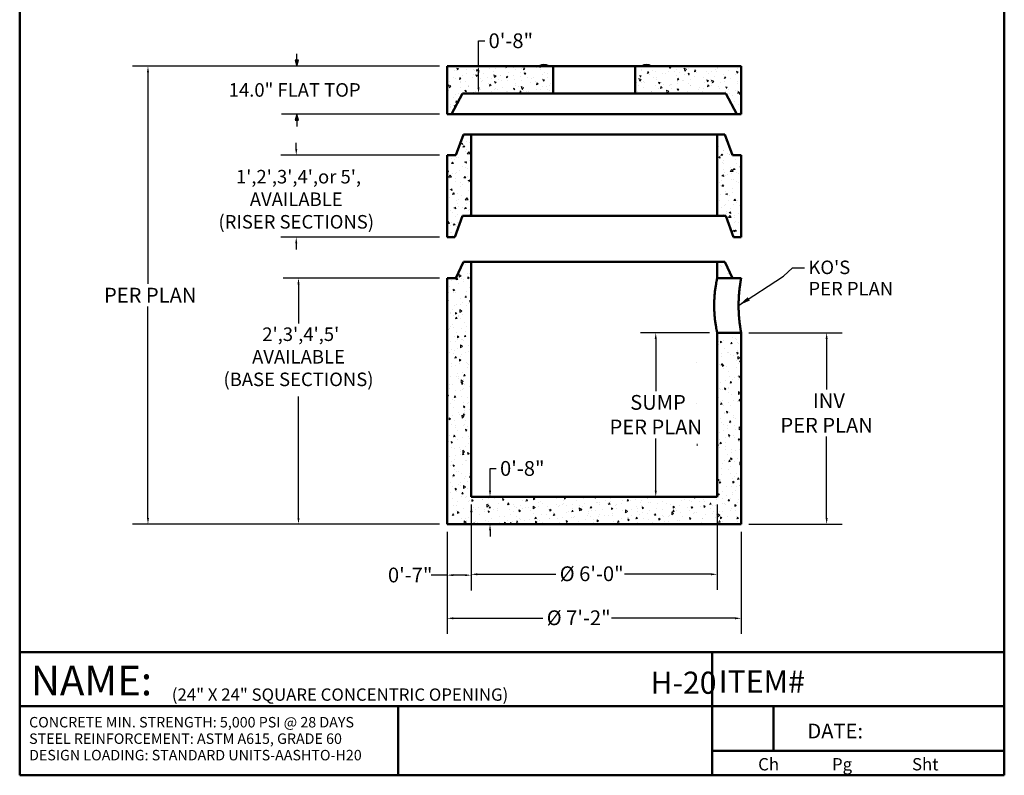
# Model space of a CAD drawing. Units: inches. Extents: x 9 to 297, y 9 to 387.
# Drawn here: x 9 to 297, y 9 to 230 of the extents above; entities that cross this region are included whole.
import ezdxf
from ezdxf.enums import TextEntityAlignment as Align

# ---------------------------------------------------------------- set-up
doc = ezdxf.new("R2010")
doc.units = ezdxf.units.IN
doc.header["$LTSCALE"] = 1944
doc.header["$MEASUREMENT"] = 0
for name, color, linetype, lineweight in [('Dimensions(ACME )', 7, 'Continuous', 25), ('Sketch Geometry(ACME )', 7, 'Continuous', 50), ('Symbols(ACME )', 7, 'Continuous', 25), ('Title (ANSI)', 7, 'Continuous', 50), ('Visible Edges(ACME )', 7, 'Continuous', 50)]:
    doc.layers.add(name, color=color, linetype=linetype, lineweight=lineweight)
doc.layers.add('Hatch', color=7, linetype='Continuous', lineweight=9, true_color=0x1e1e47)
doc.styles.add('DEFAULT-ACME', font='arial.ttf')
doc.styles.add('Note Text (ANSI)', font='tahoma.ttf')
doc.styles.get("Standard").update_dxf_attribs({"font": 'ROMANS.shx'})
doc.dimstyles.new('DEFAULT-ACME', dxfattribs={"dimscale": 36, "dimtxt": 0.12, "dimasz": 0.05, "dimexe": 0.125, "dimexo": 0.0625, "dimgap": 0.031496, "dimtad": 0, "dimtih": 1, "dimtoh": 1, "dimdec": 1, "dimrnd": 1e-08, "dimzin": 0, "dimdsep": 46, "dimtxsty": 'DEFAULT-ACME', "dimblk": 'Filled-1', "dimcen": 0.09, "dimdle": 0.393701, "dimclrd": 256, "dimclre": 256, "dimclrt": 7, "dimadec": 0, "dimazin": 0, "dimtfac": 1, "dimtofl": 0, "dimtmove": 0, "dimatfit": 3, "dimfxl": 1, "dimtolj": 1, "dimtzin": 0, "dimlwd": 25, "dimlwe": 25, "dimarcsym": 0})
doc.dimstyles.new('DEFAULT-ACME -09', dxfattribs={"dimscale": 36, "dimtxt": 0.12, "dimasz": 0.05, "dimexe": 0.125, "dimexo": 0.0625, "dimgap": 0.031496, "dimtad": 0, "dimtih": 1, "dimtoh": 1, "dimdec": 3, "dimrnd": 1e-08, "dimzin": 1, "dimdsep": 46, "dimlunit": 4, "dimtxsty": 'DEFAULT-ACME', "dimcen": 0.09, "dimdle": 0.393701, "dimclrd": 256, "dimclre": 256, "dimclrt": 7, "dimadec": 0, "dimazin": 0, "dimtfac": 0.833333, "dimtofl": 0, "dimtmove": 0, "dimatfit": 3, "dimfxl": 1, "dimfrac": 2, "dimtolj": 1, "dimtzin": 0, "dimlwd": 25, "dimlwe": 25, "dimarcsym": 0})
doc.dimstyles.new('DEFAULT-ACME -09$7', dxfattribs={"dimscale": 36, "dimtxt": 0.12, "dimasz": 0.098425, "dimexe": 0.125, "dimexo": 0.0625, "dimgap": 0.031496, "dimtad": 0, "dimtih": 1, "dimtoh": 1, "dimdec": 3, "dimrnd": 1e-08, "dimzin": 1, "dimdsep": 46, "dimlunit": 4, "dimtxsty": 'DEFAULT-ACME', "dimcen": 0.09, "dimdle": 0.393701, "dimclrd": 256, "dimclre": 256, "dimclrt": 7, "dimadec": 0, "dimazin": 0, "dimtfac": 0.833333, "dimtofl": 0, "dimtmove": 0, "dimatfit": 3, "dimfxl": 1, "dimfrac": 2, "dimtolj": 1, "dimtzin": 0, "dimlwd": 25, "dimlwe": 25, "dimarcsym": 0})

# ---------------------------------------------------------------- blocks, each defined once
blk = doc.blocks.new('Borders Back-Sheet2')
at = {"layer": 'Sketch Geometry(ACME )'}
for p, q in [((0.25, 10.75), (0.25, 0.25)), ((8.25, 0.25), (8.25, 10.75)), ((5.875, 1.25), (5.875, 0.8125)), ((3.325, 0.8125), (3.325, 0.25)), ((5.875, 0.8125), (5.875, 0.25)), ((6.375, 0.45), (6.375, 0.8125)), ((8.25, 0.45), (5.875, 0.45)), ((0.25, 0.25), (8.25, 0.25))]:
    blk.add_line(p, q, dxfattribs=at)
at = {"layer": 'Title (ANSI)'}
for p, q in [((8.25, 1.25), (0.25, 1.25)), ((0.25, 0.8125), (8.25, 0.8125))]:
    blk.add_line(p, q, dxfattribs=at)
at = {"layer": 'Symbols(ACME )', "color": 7, "attachment_point": 1, "style": 'DEFAULT-ACME'}
for s, insert, char_height in [('\\fArial Narrow|b1|i0;\\H0.1800;H-20', (5.375, 1.0925), 0.18), ('\\fArial|b0|i0;\\H0.1000;(24" X 24" SQUARE CONCENTRIC OPENING)', (1.4859, 0.9561), 0.1), ('\\fArial|b0|i0;DATE:', (6.65, 0.67), 0.12), ('\\fArial|b0|i0;\\H0.1000;Ch', (6.25, 0.39), 0.1), ('\\fArial|b0|i0;\\H0.1000;Pg', (6.85, 0.39), 0.1), ('\\fArial|b0|i0;\\H0.1000;Sht', (7.5, 0.39), 0.1)]:
    blk.add_mtext(s, dxfattribs=dict(at, insert=insert, char_height=char_height))
at = {"layer": 'Symbols(ACME )', "color": 7, "insert": (0.3265, 0.7242), "char_height": 0.085, "attachment_point": 1, "line_spacing_factor": 0.944221, "style": 'DEFAULT-ACME'}
blk.add_mtext('\\fArial|b0|i0;\\H0.0850;CONCRETE MIN. STRENGTH: 5,000 PSI @ 28 DAYS\\P\\fArial|b0|i0;\\H0.0850;STEEL REINFORCEMENT: ASTM A615, GRADE 60\\P\\fArial|b0|i0;\\H0.0850;DESIGN LOADING: STANDARD UNITS-AASHTO-H20', dxfattribs=at)
at = {"layer": 'Symbols(ACME )', "color": 7, "lineweight": 30, "flags": 63}
for tag, height, p in [('Co.', 0.16, (6.005, 0.7)), ('Date', 0.12, (7.17, 0.67)), ('Ch#', 0.1, (6.48, 0.39)), ('Pg#', 0.1, (7.06, 0.39)), ('Sheet', 0.1, (7.73, 0.39))]:
    blk.add_attdef(tag, text='', height=height, dxfattribs=at).set_placement(p, align=Align.TOP_LEFT)
at = {"layer": 'Title (ANSI)', "color": 7, "insert": (0.34, 1.14), "char_height": 0.24, "attachment_point": 1, "style": 'Note Text (ANSI)'}
blk.add_mtext('\\fArial Narrow|b1|i0;\\H0.2400;NAME:', dxfattribs=at)
at = {"layer": 'Title (ANSI)', "color": 7, "insert": (5.93, 1.1025), "char_height": 0.18, "width": 0.740579, "attachment_point": 1, "style": 'Note Text (ANSI)'}
blk.add_mtext('\\fArial|b1|i0;\\H0.1800;ITEM#', dxfattribs=at)
at = {"layer": 'Title (ANSI)', "color": 7, "lineweight": 30, "flags": 63}
for tag, height, p in [('<Name>^M', 0.18, (1.5, 1.1925)), ('ITEM:', 0.16, (6.72, 1.1025))]:
    blk.add_attdef(tag, text='', height=height, dxfattribs=at).set_placement(p, align=Align.TOP_LEFT)
blk = doc.blocks.new('*D10')
at = {"layer": 'Defpoints', "color": 0, "linetype": 'Continuous', "transparency": 16777216}
for p in [(134.03, 82.5), (220.03, 82.5), (220.03, 54.94)]:
    blk.add_point(p, dxfattribs=at)
at = {"layer": 'Dimensions(ACME )', "color": 156, "linetype": 'Continuous', "lineweight": 25, "true_color": 0x004080, "transparency": 16777216}
for p, q in [((134.03, 80.25), (134.03, 50.44)), ((220.03, 80.25), (220.03, 50.44)), ((135.83, 54.94), (162.02, 54.94)), ((218.23, 54.94), (182.15, 54.94))]:
    blk.add_line(p, q, dxfattribs=at)
at = {"layer": 'Dimensions(ACME )', "color": 156, "linetype": 'Continuous', "true_color": 0x004080, "transparency": 16777216}
for points in [[(135.83, 55.24), (135.83, 54.64), (134.03, 54.94)], [(218.23, 55.24), (218.23, 54.64), (220.03, 54.94)]]:
    blk.add_solid(points, dxfattribs=at)
at = {"layer": 'Dimensions(ACME )', "color": 7, "linetype": 'Continuous', "lineweight": 25, "transparency": 16777216, "insert": (163.15, 57.26), "char_height": 4.32, "attachment_point": 1, "style": 'DEFAULT-ACME'}
blk.add_mtext('\\A1;\\fArial|b0|i0;\\H4.3200;Ø 7\'-2"', dxfattribs=at)
blk = doc.blocks.new('*D11')
at = {"layer": 'Defpoints', "color": 0, "linetype": 'Continuous', "transparency": 16777216}
for p in [(141.03, 90.5), (213.03, 90.5), (141.03, 67.82)]:
    blk.add_point(p, dxfattribs=at)
at = {"layer": 'Dimensions(ACME )', "color": 156, "linetype": 'Continuous', "lineweight": 25, "true_color": 0x004080, "transparency": 16777216}
for p, q in [((141.03, 88.25), (141.03, 63.32)), ((213.03, 88.25), (213.03, 63.32)), ((142.83, 67.82), (165.81, 67.82)), ((211.23, 67.82), (185.94, 67.82))]:
    blk.add_line(p, q, dxfattribs=at)
at = {"layer": 'Dimensions(ACME )', "color": 156, "linetype": 'Continuous', "true_color": 0x004080, "transparency": 16777216}
for points in [[(142.83, 68.12), (142.83, 67.52), (141.03, 67.82)], [(211.23, 68.12), (211.23, 67.52), (213.03, 67.82)]]:
    blk.add_solid(points, dxfattribs=at)
at = {"layer": 'Dimensions(ACME )', "color": 7, "linetype": 'Continuous', "lineweight": 25, "transparency": 16777216, "insert": (166.95, 70.14), "char_height": 4.32, "attachment_point": 1, "style": 'DEFAULT-ACME'}
blk.add_mtext('\\A1;\\fArial|b0|i0;\\H4.3200;Ø 6\'-0"', dxfattribs=at)
blk = doc.blocks.new('*D12')
at = {"layer": 'Defpoints', "color": 0, "linetype": 'Continuous', "transparency": 16777216}
for p in [(141.03, 90.5), (134.03, 82.5), (134.03, 67.57)]:
    blk.add_point(p, dxfattribs=at)
at = {"layer": 'Dimensions(ACME )', "color": 156, "linetype": 'Continuous', "lineweight": 25, "true_color": 0x004080, "transparency": 16777216}
for p, q in [((141.03, 88.25), (141.03, 63.07)), ((134.03, 80.25), (134.03, 63.07)), ((134.03, 67.57), (129.33, 67.57)), ((139.23, 67.57), (135.83, 67.57))]:
    blk.add_line(p, q, dxfattribs=at)
at = {"layer": 'Dimensions(ACME )', "color": 156, "linetype": 'Continuous', "true_color": 0x004080, "transparency": 16777216}
for points in [[(135.83, 67.87), (135.83, 67.27), (134.03, 67.57)], [(139.23, 67.87), (139.23, 67.27), (141.03, 67.57)]]:
    blk.add_solid(points, dxfattribs=at)
at = {"layer": 'Dimensions(ACME )', "color": 7, "linetype": 'Continuous', "lineweight": 25, "transparency": 16777216, "insert": (116.71, 69.78), "char_height": 4.32, "attachment_point": 1, "style": 'DEFAULT-ACME'}
blk.add_mtext('\\A1;0\'-7"', dxfattribs=at)
blk = doc.blocks.new('*D13')
at = {"layer": 'Defpoints', "color": 0, "linetype": 'Continuous', "transparency": 16777216}
for p in [(90.55, 154.5), (134.03, 154.5), (134.03, 82.5)]:
    blk.add_point(p, dxfattribs=at)
at = {"layer": 'Dimensions(ACME )', "color": 156, "linetype": 'Continuous', "lineweight": 25, "true_color": 0x004080, "transparency": 16777216}
for p, q in [((131.78, 154.5), (86.05, 154.5)), ((90.55, 152.7), (90.55, 141.19)), ((90.55, 84.3), (90.55, 119.81)), ((131.78, 82.5), (86.05, 82.5))]:
    blk.add_line(p, q, dxfattribs=at)
at = {"layer": 'Dimensions(ACME )', "color": 156, "linetype": 'Continuous', "true_color": 0x004080, "transparency": 16777216}
for points in [[(90.25, 152.7), (90.85, 152.7), (90.55, 154.5)], [(90.25, 84.3), (90.85, 84.3), (90.55, 82.5)]]:
    blk.add_solid(points, dxfattribs=at)
at = {"layer": 'Dimensions(ACME )', "color": 7, "linetype": 'Continuous', "lineweight": 25, "transparency": 16777216, "insert": (90.55, 140.05), "char_height": 4.32, "attachment_point": 2, "style": 'DEFAULT-ACME'}
blk.add_mtext("\\A1; \\fArial|b0|i0;\\H3.9600;2',3',4',5'\\P\\fArial|b0|i0;\\H3.9600;AVAILABLE\\P\\fArial|b0|i0;\\H3.9600;(BASE SECTIONS)\\P", dxfattribs=at)
blk = doc.blocks.new('*D14')
at = {"layer": 'Defpoints', "color": 0, "linetype": 'Continuous', "transparency": 16777216}
for p in [(141.03, 90.5), (146.57, 90.5), (220.03, 82.5)]:
    blk.add_point(p, dxfattribs=at)
at = {"layer": 'Dimensions(ACME )', "color": 156, "linetype": 'Continuous', "lineweight": 25, "true_color": 0x004080, "transparency": 16777216}
for p, q in [((146.57, 92.3), (146.57, 98.75)), ((146.57, 98.75), (148.37, 98.75)), ((146.57, 80.7), (146.57, 78.9))]:
    blk.add_line(p, q, dxfattribs=at)
at = {"layer": 'Dimensions(ACME )', "color": 156, "linetype": 'Continuous', "true_color": 0x004080, "transparency": 16777216}
for points in [[(146.27, 92.3), (146.87, 92.3), (146.57, 90.5)], [(146.27, 80.7), (146.87, 80.7), (146.57, 82.5)]]:
    blk.add_solid(points, dxfattribs=at)
at = {"layer": 'Dimensions(ACME )', "color": 7, "linetype": 'Continuous', "lineweight": 25, "transparency": 16777216, "insert": (149.5, 100.96), "char_height": 4.32, "attachment_point": 1, "style": 'DEFAULT-ACME'}
blk.add_mtext('\\A1;0\'-8"', dxfattribs=at)
blk = doc.blocks.new('*D15')
at = {"layer": 'Defpoints', "color": 0, "linetype": 'Continuous', "transparency": 16777216}
for p in [(89.89, 190.5), (134.03, 190.5), (134.03, 166.5)]:
    blk.add_point(p, dxfattribs=at)
at = {"layer": 'Dimensions(ACME )', "color": 156, "linetype": 'Continuous', "lineweight": 25, "true_color": 0x004080, "transparency": 16777216}
for p, q in [((89.89, 192.3), (89.89, 194.1)), ((131.78, 190.5), (85.39, 190.5)), ((131.78, 166.5), (85.39, 166.5)), ((89.89, 164.7), (89.89, 162.9))]:
    blk.add_line(p, q, dxfattribs=at)
at = {"layer": 'Dimensions(ACME )', "color": 156, "linetype": 'Continuous', "true_color": 0x004080, "transparency": 16777216}
for points in [[(89.59, 192.3), (90.19, 192.3), (89.89, 190.5)], [(89.59, 164.7), (90.19, 164.7), (89.89, 166.5)]]:
    blk.add_solid(points, dxfattribs=at)
at = {"layer": 'Dimensions(ACME )', "color": 7, "linetype": 'Continuous', "lineweight": 25, "transparency": 16777216, "insert": (89.89, 177.57), "char_height": 4.32, "attachment_point": 5, "style": 'DEFAULT-ACME'}
blk.add_mtext("\\A1; \\fArial|b0|i0;\\H3.9600;1',2',3',4',or 5',\\P\\fArial|b0|i0;\\H3.9600;AVAILABLE\\P\\fArial|b0|i0;\\H3.9600;(RISER SECTIONS)", dxfattribs=at)
blk = doc.blocks.new('*D16')
at = {"layer": 'Defpoints', "color": 0, "linetype": 'Continuous', "transparency": 16777216}
for p in [(220.03, 138.5), (245.03, 138.5), (220.03, 82.5)]:
    blk.add_point(p, dxfattribs=at)
at = {"layer": 'Dimensions(ACME )', "color": 156, "linetype": 'Continuous', "lineweight": 25, "true_color": 0x004080, "transparency": 16777216}
for p, q in [((222.28, 138.5), (249.53, 138.5)), ((245.03, 136.7), (245.03, 121.93)), ((245.03, 84.3), (245.03, 108.14)), ((222.28, 82.5), (249.53, 82.5))]:
    blk.add_line(p, q, dxfattribs=at)
at = {"layer": 'Dimensions(ACME )', "color": 156, "linetype": 'Continuous', "true_color": 0x004080, "transparency": 16777216}
for points in [[(244.73, 136.7), (245.33, 136.7), (245.03, 138.5)], [(244.73, 84.3), (245.33, 84.3), (245.03, 82.5)]]:
    blk.add_solid(points, dxfattribs=at)
at = {"layer": 'Dimensions(ACME )', "color": 7, "linetype": 'Continuous', "lineweight": 25, "transparency": 16777216, "insert": (245.03, 120.8), "char_height": 4.32, "attachment_point": 2, "style": 'DEFAULT-ACME'}
blk.add_mtext('\\A1; \\fArial|b0|i0;\\H4.3200;INV\\P\\fArial|b0|i0;\\H4.3200;PER PLAN', dxfattribs=at)
blk = doc.blocks.new('*D17')
at = {"layer": 'Defpoints', "color": 0, "linetype": 'Continuous', "transparency": 16777216}
for p in [(46.52, 216.5), (134.03, 216.5), (134.03, 82.5)]:
    blk.add_point(p, dxfattribs=at)
at = {"layer": 'Dimensions(ACME )', "color": 156, "linetype": 'Continuous', "lineweight": 25, "true_color": 0x004080, "transparency": 16777216}
for p, q in [((131.78, 216.5), (42.02, 216.5)), ((46.52, 214.7), (46.52, 152.79)), ((46.52, 84.3), (46.52, 146.2)), ((131.78, 82.5), (42.02, 82.5))]:
    blk.add_line(p, q, dxfattribs=at)
at = {"layer": 'Dimensions(ACME )', "color": 156, "linetype": 'Continuous', "true_color": 0x004080, "transparency": 16777216}
for points in [[(46.22, 214.7), (46.82, 214.7), (46.52, 216.5)], [(46.22, 84.3), (46.82, 84.3), (46.52, 82.5)]]:
    blk.add_solid(points, dxfattribs=at)
at = {"layer": 'Dimensions(ACME )', "color": 7, "linetype": 'Continuous', "lineweight": 25, "transparency": 16777216, "insert": (46.52, 151.66), "char_height": 4.32, "attachment_point": 2, "style": 'DEFAULT-ACME'}
blk.add_mtext('\\A1; \\fArial|b0|i0;\\H4.3200;PER PLAN', dxfattribs=at)
blk = doc.blocks.new('Filled-1')
at = {"color": 0}
for p, q in [((0, 0), (-1, 0.25)), ((-1, 0.25), (-1, -0.25)), ((-1, 0), (0, 0)), ((-1, -0.25), (0, 0))]:
    blk.add_line(p, q, dxfattribs=at)
at = {"color": 0, "flags": 128}
blk.add_lwpolyline([(-1, -0.25), (0, 0), (-1, 0.25), (-1, -0.25)], dxfattribs=at)
at = {"color": 0}
blk.add_solid([(-1, -0.25), (0, 0), (-1, 0.25), (-1, -0.25)], dxfattribs=at)
blk = doc.blocks.new('*D18')
at = {"layer": 'Defpoints', "color": 0, "linetype": 'Continuous', "transparency": 16777216}
for p in [(134.03, 216.5), (90.07, 202.5), (134.03, 202.5)]:
    blk.add_point(p, dxfattribs=at)
at = {"layer": 'Dimensions(ACME )', "color": 156, "linetype": 'Continuous', "lineweight": 25, "true_color": 0x004080, "transparency": 16777216}
for p, q in [((90.07, 218.3), (90.07, 220.1)), ((131.78, 216.5), (85.57, 216.5)), ((131.78, 202.5), (85.57, 202.5)), ((90.07, 200.7), (90.07, 198.9))]:
    blk.add_line(p, q, dxfattribs=at)
at = {"layer": 'Dimensions(ACME )', "color": 156, "linetype": 'Continuous', "lineweight": 25, "true_color": 0x004080, "transparency": 16777216, "xscale": 1.80000002682209, "yscale": 1.80000002682209, "zscale": 1.80000002682209}
for p, rotation in [((90.07, 216.5), 270), ((90.07, 202.5), 90)]:
    blk.add_blockref('Filled-1', p, dxfattribs=dict(at, rotation=rotation))
at = {"layer": 'Dimensions(ACME )', "color": 7, "linetype": 'Continuous', "lineweight": 25, "transparency": 16777216, "insert": (70.14, 211.54), "char_height": 4.32, "attachment_point": 1, "style": 'DEFAULT-ACME'}
blk.add_mtext('\\A1;\\fArial|b0|i0;\\H3.9600;14.0" FLAT TOP', dxfattribs=at)
blk = doc.blocks.new('*D19')
at = {"layer": 'Defpoints', "color": 0, "linetype": 'Continuous', "transparency": 16777216}
for p in [(143.21, 216.5), (165.03, 216.5), (165.03, 208.5)]:
    blk.add_point(p, dxfattribs=at)
at = {"layer": 'Dimensions(ACME )', "color": 156, "linetype": 'Continuous', "lineweight": 25, "true_color": 0x004080, "transparency": 16777216}
for p, q in [((143.21, 216.5), (143.21, 223.91)), ((143.21, 223.91), (145.01, 223.91)), ((162.78, 216.5), (138.71, 216.5)), ((143.21, 210.3), (143.21, 214.7))]:
    blk.add_line(p, q, dxfattribs=at)
at = {"layer": 'Dimensions(ACME )', "color": 156, "linetype": 'Continuous', "true_color": 0x004080, "transparency": 16777216}
for points in [[(142.91, 214.7), (143.51, 214.7), (143.21, 216.5)], [(142.91, 210.3), (143.51, 210.3), (143.21, 208.5)]]:
    blk.add_solid(points, dxfattribs=at)
at = {"layer": 'Dimensions(ACME )', "color": 7, "linetype": 'Continuous', "lineweight": 25, "transparency": 16777216, "insert": (146.15, 226.11), "char_height": 4.32, "attachment_point": 1, "style": 'DEFAULT-ACME'}
blk.add_mtext('\\A1;0\'-8"', dxfattribs=at)
blk = doc.blocks.new('*D20')
at = {"layer": 'Defpoints', "color": 0, "linetype": 'Continuous', "transparency": 16777216}
for p in [(195.05, 138.5), (213.03, 138.5), (195.05, 90.5)]:
    blk.add_point(p, dxfattribs=at)
at = {"layer": 'Dimensions(ACME )', "color": 156, "linetype": 'Continuous', "lineweight": 25, "true_color": 0x004080, "transparency": 16777216}
for p, q in [((210.78, 138.5), (190.55, 138.5)), ((195.05, 136.7), (195.05, 121.43)), ((195.05, 92.3), (195.05, 107.56))]:
    blk.add_line(p, q, dxfattribs=at)
at = {"layer": 'Dimensions(ACME )', "color": 156, "linetype": 'Continuous', "true_color": 0x004080, "transparency": 16777216}
for points in [[(194.75, 136.7), (195.35, 136.7), (195.05, 138.5)], [(194.75, 92.3), (195.35, 92.3), (195.05, 90.5)]]:
    blk.add_solid(points, dxfattribs=at)
at = {"layer": 'Dimensions(ACME )', "color": 7, "linetype": 'Continuous', "lineweight": 25, "transparency": 16777216, "insert": (195.05, 120.29), "char_height": 4.32, "attachment_point": 2, "style": 'DEFAULT-ACME'}
blk.add_mtext('\\A1; \\fArial|b0|i0;\\H4.3200;SUMP\\P\\fArial|b0|i0;\\H4.3200;PER PLAN', dxfattribs=at)

msp = doc.modelspace()

# ---------------------------------------------------------------- hatches: boundary and pattern name
at = {"layer": 'Hatch'}
h = msp.add_hatch(dxfattribs=at)
h.set_pattern_fill('AR-CONC', color=256, scale=0.762984, angle=60, style=0, pattern_type=2)
h.set_pattern_definition([(110, (0, 0), (3.15093, 4.5), [0.57224, -6.29462]), (55, (0, 0), (-5.49954, 1.95274), [0.45779, -5.0357]), (160.451, (0.2626, 0.375), (-2.348555, 6.45276), [0.48633, -5.3496]), (106.1842, (-1.3215, 0.763), (5.16513, 6.4205), [0.85836, -9.44193]), (156.6356, (-0.891, 1.298), (-2.87094, 9.89213), [0.7295, -8.02438]), (51.184, (-1.3215, 0.763), (-2.87095, 9.89212), [0.68669, -7.55354]), (81, (-0.6097, 1.233), (4.93751, 2.408186), [0.57224, -6.29462]), (26, (-0.6097, 1.233), (-3.8633, 4.37413), [0.45779, -5.0357]), (131.4514, (-0.198, 1.4337), (1.07422, 6.78232), [0.48633, -5.3496]), (97.5, (0, 0), (-2.153253, 1.350312), [0, -4.974656, 0, -5.111994, 0, -5.05477]), (67.5, (0, 0), (-1.60254, 3.242917), [0, -2.9146, 0, -4.86021, 0, -1.926535]), (27.5, (-0.8507, -1.4735), (2.185525, 3.44126), [0, -1.90746, 0, -5.951276, 0, -7.896886]), (17.5, (-1.2322, -2.1343), (1.56335, 4.235375), [0, -2.4797, 0, -3.952258, 0, -5.607933])])
h.paths.add_polyline_path([(134.0333, 216.4954), (134.0333, 202.4954), (135.2833, 202.4954), (138.5333, 208.4954), (165.0333, 208.4954), (165.0333, 216.4954)])
h.paths.add_polyline_path([(220.0333, 202.4954), (220.0333, 216.4954), (189.0333, 216.4954), (189.0333, 208.4954), (215.5333, 208.4954), (218.7833, 202.4954)])
h = msp.add_hatch(dxfattribs=at)
h.set_pattern_fill('AR-CONC', color=256, scale=0.762984, angle=135, style=0, pattern_type=2)
h.set_pattern_definition([(185, (0, 0), (-3.531144, 4.20825), [0.57224, -6.29462]), (130, (0, 0), (-3.30958, -4.80674), [0.45779, -5.0357]), (235.451, (-0.294, 0.3507), (-6.84073, -0.59843), [0.48633, -5.3496]), (181.1842, (-1.079, -1.079), (-4.8649, 6.65088), [0.85836, -9.44193]), (231.6356, (-1.4844, -0.525), (-10.29811, -0.21284), [0.7295, -8.02438]), (126.184, (-1.079, -1.079), (-10.29811, -0.21286), [0.68669, -7.55354]), (156, (-1.349, -0.2698), (-1.04821, 5.39255), [0.57224, -6.29462]), (101, (-1.349, -0.27), (-5.22498, -2.59955), [0.45779, -5.0357]), (206.4514, (-1.436, 0.1796), (-6.27319, 2.79301), [0.48633, -5.3496]), (172.5, (0, 0), (-1.861604, -1.730396), [0, -4.974656, 0, -5.111994, 0, -5.05477]), (142.5, (0, 0), (-3.547185, -0.708606), [0, -2.9146, 0, -4.86021, 0, -1.926535]), (102.5, (1.2031, -1.2031), (-2.758346, 3.001718), [0, -1.90746, 0, -5.951276, 0, -7.896886]), (92.5, (1.7426, -1.7426), (-3.686433, 2.606277), [0, -2.4797, 0, -3.95226, 0, -5.607933])])
h.paths.add_polyline_path([(134.0333, 190.4954), (134.0333, 166.4954), (136.2833, 166.4954), (138.5333, 172.7454), (141.0333, 172.7454), (141.0333, 196.4954), (138.7833, 196.4954), (136.5333, 190.4954)])
h.paths.add_polyline_path([(220.0333, 166.4954), (220.0333, 190.4954), (217.5333, 190.4954), (215.2833, 196.4954), (213.0333, 196.4954), (213.0333, 172.7454), (215.5333, 172.7454), (217.7833, 166.4954)])
h = msp.add_hatch(dxfattribs=at)
h.set_pattern_fill('AR-CONC', color=256, scale=0.762984, angle=45, style=0, pattern_type=2)
h.paths.add_polyline_path([(215.2833, 159.2454), (213.0333, 159.2454), (213.0333, 154.4954), (217.5333, 154.4954)])
h.paths.add_polyline_path([(141.0333, 159.2454), (138.7833, 159.2454), (136.5333, 154.4954), (134.0333, 154.4954), (134.0333, 82.4954), (220.0333, 82.4954), (220.0333, 138.4954), (213.0333, 138.4954), (213.0333, 90.4954), (141.0333, 90.4954)])

# ---------------------------------------------------------------- linework, layer by layer
at = {"layer": 'Visible Edges(ACME )'}
for p, q in [((134.0333, 216.4954), (134.0333, 202.4954)), ((165.0333, 216.4954), (134.0333, 216.4954)), ((165.0333, 208.4954), (165.0333, 216.4954)), ((165.0333, 216.4954), (189.0333, 216.4954)), ((220.0333, 216.4954), (189.0333, 216.4954)), ((189.0333, 216.4954), (189.0333, 208.4954)), ((220.0333, 202.4954), (220.0333, 216.4954)), ((135.2833, 202.4954), (138.5333, 208.4954)), ((138.5333, 208.4954), (165.0333, 208.4954)), ((189.0333, 208.4954), (165.0333, 208.4954)), ((189.0333, 208.4954), (215.5333, 208.4954)), ((215.5333, 208.4954), (218.7833, 202.4954)), ((134.0333, 202.4954), (135.2833, 202.4954)), ((218.7833, 202.4954), (135.2833, 202.4954)), ((218.7833, 202.4954), (220.0333, 202.4954)), ((138.7833, 196.4954), (136.5333, 190.4954)), ((141.0333, 196.4954), (138.7833, 196.4954)), ((141.0333, 172.7454), (141.0333, 196.4954)), ((141.0333, 196.4954), (213.0333, 196.4954)), ((215.2833, 196.4954), (213.0333, 196.4954)), ((213.0333, 196.4954), (213.0333, 172.7454)), ((217.5333, 190.4954), (215.2833, 196.4954)), ((134.0333, 190.4954), (134.0333, 166.4954)), ((136.5333, 190.4954), (134.0333, 190.4954)), ((220.0333, 190.4954), (217.5333, 190.4954)), ((220.0333, 166.4954), (220.0333, 190.4954)), ((136.2833, 166.4954), (138.5333, 172.7454)), ((138.5333, 172.7454), (141.0333, 172.7454)), ((141.0333, 172.7454), (213.0333, 172.7454)), ((213.0333, 172.7454), (215.5333, 172.7454)), ((215.5333, 172.7454), (217.7833, 166.4954)), ((134.0333, 166.4954), (136.2833, 166.4954)), ((217.7833, 166.4954), (220.0333, 166.4954)), ((138.7833, 159.2454), (136.5333, 154.4954)), ((141.0333, 159.2454), (138.7833, 159.2454)), ((141.0333, 90.4954), (141.0333, 159.2454)), ((141.0333, 159.2454), (213.0333, 159.2454)), ((215.2833, 159.2454), (213.0333, 159.2454)), ((213.0333, 159.2454), (213.0333, 154.4954)), ((217.5333, 154.4954), (215.2833, 159.2454)), ((136.5333, 154.4954), (134.0333, 154.4954)), ((134.0333, 154.4954), (134.0333, 82.4954)), ((213.0333, 154.4954), (217.5333, 154.4954)), ((217.5333, 154.4954), (220.0333, 154.4954)), ((220.0333, 138.4954), (213.0333, 138.4954)), ((213.0333, 138.4954), (213.0333, 90.4954)), ((220.0333, 82.4954), (220.0333, 138.4954)), ((207.0333, 129.7455), (207.0333, 129.7451)), ((207.0333, 117.7455), (207.0333, 117.7451)), ((207.0333, 105.7455), (207.2833, 105.7455)), ((207.0333, 105.7455), (207.0333, 105.7451)), ((213.0333, 90.4954), (141.0333, 90.4954)), ((134.0333, 82.4954), (220.0333, 82.4954))]:
    msp.add_line(p, q, dxfattribs=at)
for centre in [(162.3499, 214.4954), (192.3499, 214.4954)]:
    msp.add_arc(centre, 2.375, 57.363102, 122.636898, dxfattribs=at)
for points, knots in [([(212.1331, 146.4954), (212.1331, 146.7475), (212.1359, 147.0037), (212.1471, 147.5195), (212.1556, 147.779), (212.1897, 148.555), (212.2239, 149.0691), (212.3097, 150.0541), (212.3611, 150.5258), (212.4712, 151.3979), (212.5297, 151.7981), (212.6424, 152.5065), (212.7006, 152.8391), (212.8096, 153.4259), (212.8604, 153.6802), (212.9446, 154.0889), (212.978, 154.2438), (213.0224, 154.447), (213.0333, 154.4954), (213.0333, 154.4954)], [0, 0, 0, 0, 1.92056957, 1.92056957, 3.84113914, 3.84113914, 7.68227827, 7.68227827, 11.52341741, 11.52341741, 15.36455654, 15.36455654, 19.20536464, 19.20536464, 23.04617274, 23.04617274, 26.88698085, 26.88698085, 30.72778895, 30.72778895, 30.72778895, 30.72778895]), ([(220.0333, 154.4954), (220.0333, 154.4954), (220.0242, 154.4471), (219.9871, 154.2441), (219.9591, 154.0894), (219.8887, 153.6808), (219.8463, 153.4266), (219.7552, 152.8396), (219.7066, 152.5068), (219.6125, 151.7978), (219.5637, 151.3973), (219.472, 150.5247), (219.4292, 150.0527), (219.3579, 149.0676), (219.3295, 148.5536), (219.2918, 147.5193), (219.2825, 146.999), (219.2825, 146.4954), (219.2825, 145.9919), (219.2918, 145.4716), (219.3295, 144.4373), (219.3579, 143.9233), (219.4292, 142.9381), (219.472, 142.4662), (219.5637, 141.5936), (219.6125, 141.1931), (219.7066, 140.4841), (219.7552, 140.1513), (219.8463, 139.5643), (219.8887, 139.31), (219.9591, 138.9015), (219.9871, 138.7468), (220.0242, 138.5437), (220.0333, 138.4954), (220.0333, 138.4954)], [92.08234164, 92.08234164, 92.08234164, 92.08234164, 95.91902579, 95.91902579, 99.75570995, 99.75570995, 103.5923941, 103.5923941, 107.42907826, 107.42907826, 111.26592257, 111.26592257, 115.10276688, 115.10276688, 118.9396112, 118.9396112, 122.77645551, 122.77645551, 122.77645551, 126.61329983, 126.61329983, 130.45014414, 130.45014414, 134.28698846, 134.28698846, 138.12383277, 138.12383277, 141.96051693, 141.96051693, 145.79720108, 145.79720108, 149.63388524, 149.63388524, 153.47056939, 153.47056939, 153.47056939, 153.47056939]), ([(213.0333, 138.4954), (213.0333, 138.4954), (213.0224, 138.5438), (212.978, 138.7471), (212.9446, 138.902), (212.8604, 139.3107), (212.8096, 139.5649), (212.7006, 140.1518), (212.6424, 140.4844), (212.5297, 141.1928), (212.4712, 141.593), (212.3611, 142.465), (212.3097, 142.9368), (212.2239, 143.9218), (212.1897, 144.4358), (212.1556, 145.2119), (212.1471, 145.4714), (212.1359, 145.9872), (212.1331, 146.2434), (212.1331, 146.4954)], [92.18336684, 92.18336684, 92.18336684, 92.18336684, 96.02417494, 96.02417494, 99.86498304, 99.86498304, 103.70579114, 103.70579114, 107.54659924, 107.54659924, 111.38773838, 111.38773838, 115.22887751, 115.22887751, 119.07001665, 119.07001665, 120.99058622, 120.99058622, 122.91115578, 122.91115578, 122.91115578, 122.91115578])]:
    msp.add_open_spline(points, degree=3, knots=knots, dxfattribs=at)

# ---------------------------------------------------------------- block references
at = {"xscale": 36, "yscale": 36, "zscale": 36}
msp.add_blockref('Borders Back-Sheet2', (0, 0), dxfattribs=at)

# ---------------------------------------------------------------- texts
at = {"layer": 'Symbols(ACME )', "color": 7, "insert": (239.7099, 159.6286), "char_height": 3.96, "width": 27.369877, "attachment_point": 1, "line_spacing_factor": 0.944221, "style": 'DEFAULT-ACME'}
msp.add_mtext("\\fArial|b0|i0;\\H3.9600;KO'S \\P\\fArial|b0|i0;\\H3.9600;PER PLAN", dxfattribs=at)

# ---------------------------------------------------------------- dimensions: what is measured, and where the dimension line sits
at = {"layer": 'Dimensions(ACME )', "color": 156, "linetype": 'Continuous', "lineweight": 25, "true_color": 0x004080}
for base, p1, p2, angle, override, picture, middle in [((143.2142, 216.4954), (165.0333, 208.4954), (165.0333, 216.4954), 90, {"dimgap": 0.031496, "dimdec": 3, "dimlfac": 1, "dimse1": 1, "dimtol": 0, "dimlim": 0, "dimtp": 0, "dimtm": 0, "dimtdec": 2, "dimatfit": 2}, '*D19', (151.8898, 223.9056)), ((146.571, 90.4954), (220.0333, 82.4954), (141.0333, 90.4954), 90, {"dimgap": 0.031496, "dimdec": 3, "dimlfac": 1, "dimse1": 1, "dimse2": 1, "dimtol": 0, "dimlim": 0, "dimtp": 0, "dimtm": 0, "dimtdec": 2, "dimatfit": 1}, '*D14', (155.2466, 98.7527)), ((134.0333, 67.57), (141.0333, 90.4954), (134.0333, 82.4954), 180, {"dimgap": 0.031496, "dimtih": 0, "dimtoh": 0, "dimdec": 3, "dimlfac": 1, "dimtol": 0, "dimlim": 0, "dimtp": 0, "dimtm": 0, "dimtdec": 2, "dimatfit": 2}, '*D12', (122.4566, 67.57))]:
    dim = msp.add_linear_dim(base=base, p1=p1, p2=p2, angle=angle, dimstyle='DEFAULT-ACME -09', override=override, dxfattribs=at)
    dim.commit()
    dim.dimension.update_dxf_attribs({"geometry": picture, "text_midpoint": middle, "dimtype": 160})
for base, p1, p2, angle, text, dimstyle, override, picture, middle in [((90.0679, 202.4954), (134.0333, 216.4954), (134.0333, 202.4954), 90, '\\fArial|b0|i0;\\H3.9600;<>" FLAT TOP', 'DEFAULT-ACME', {"dimdec": 1, "dimtol": 0, "dimlim": 0, "dimtp": 0, "dimtm": 0, "dimtdec": 2}, '*D18', (90.0679, 209.4954)), ((46.5194, 216.4954), (134.0333, 82.4954), (134.0333, 216.4954), 90, ' \\fArial|b0|i0;\\H4.3200;PER PLAN', 'DEFAULT-ACME -09', {"dimgap": 0.031496, "dimdec": 3, "dimlfac": 1, "dimtol": 0, "dimlim": 0, "dimtp": 0, "dimtm": 0, "dimtdec": 2, "dimatfit": 1}, '*D17', (46.5194, 149.4954)), ((89.8888, 190.4954), (134.0333, 166.4954), (134.0333, 190.4954), 90, " \\fArial|b0|i0;\\H3.9600;1',2',3',4',or 5',\\P\\fArial|b0|i0;\\H3.9600;AVAILABLE\\P\\fArial|b0|i0;\\H3.9600;(RISER SECTIONS)", 'DEFAULT-ACME -09', {"dimgap": 0.031496, "dimdec": 3, "dimlfac": 1, "dimtol": 0, "dimlim": 0, "dimtp": 0, "dimtm": 0, "dimtdec": 2, "dimatfit": 1}, '*D15', (89.8888, 177.5651)), ((90.5503, 154.4954), (134.0333, 82.4954), (134.0333, 154.4954), 90, " \\fArial|b0|i0;\\H3.9600;2',3',4',5'\\P\\fArial|b0|i0;\\H3.9600;AVAILABLE\\P\\fArial|b0|i0;\\H3.9600;(BASE SECTIONS)\\P", 'DEFAULT-ACME -09', {"dimgap": 0.031496, "dimdec": 3, "dimlfac": 1, "dimtol": 0, "dimlim": 0, "dimtp": 0, "dimtm": 0, "dimtdec": 2, "dimatfit": 1, "dimtvp": -0.375}, '*D13', (90.5503, 130.4978)), ((195.0459, 138.4954), (195.0459, 90.4954), (213.0333, 138.4954), 90, ' \\fArial|b0|i0;\\H4.3200;SUMP\\P\\fArial|b0|i0;\\H4.3200;PER PLAN', 'DEFAULT-ACME -09', {"dimgap": 0.031496, "dimdec": 3, "dimlfac": 1, "dimse1": 1, "dimtol": 0, "dimlim": 0, "dimtp": 0, "dimtm": 0, "dimtdec": 2, "dimatfit": 1, "dimtvp": -0.25}, '*D20', (195.0459, 114.4954)), ((245.027, 138.4954), (220.0333, 82.4954), (220.0333, 138.4954), 90, ' \\fArial|b0|i0;\\H4.3200;INV\\P\\fArial|b0|i0;\\H4.3200;PER PLAN', 'DEFAULT-ACME -09', {"dimgap": 0.031496, "dimdec": 3, "dimlfac": 1, "dimtol": 0, "dimlim": 0, "dimtp": 0, "dimtm": 0, "dimtdec": 2, "dimatfit": 1, "dimtvp": -0.25}, '*D16', (245.027, 115.0358)), ((141.0333, 67.8183), (213.0333, 90.4954), (141.0333, 90.4954), 180, '\\fArial|b0|i0;\\H4.3200;Ø <>', 'DEFAULT-ACME -09', {"dimgap": 0.031496, "dimtih": 0, "dimtoh": 0, "dimdec": 3, "dimlfac": 1, "dimtol": 0, "dimlim": 0, "dimtp": 0, "dimtm": 0, "dimtdec": 2, "dimatfit": 1}, '*D11', (175.8753, 67.8183)), ((220.0333, 54.9362), (134.0333, 82.4954), (220.0333, 82.4954), 180, '\\fArial|b0|i0;\\H4.3200;Ø <>', 'DEFAULT-ACME -09', {"dimgap": 0.031496, "dimtih": 0, "dimtoh": 0, "dimdec": 3, "dimlfac": 1, "dimtol": 0, "dimlim": 0, "dimtp": 0, "dimtm": 0, "dimtdec": 2, "dimatfit": 1}, '*D10', (172.0852, 54.9362))]:
    dim = msp.add_linear_dim(base=base, p1=p1, p2=p2, angle=angle, text=text, dimstyle=dimstyle, override=override, dxfattribs=at)
    dim.commit()
    dim.dimension.update_dxf_attribs({"geometry": picture, "text_midpoint": middle, "dimtype": 160})

# ---------------------------------------------------------------- leaders
at = {"layer": 'Symbols(ACME )', "color": 156, "linetype": 'Continuous', "lineweight": 25, "true_color": 0x004080, "annotation_type": 0, "has_hookline": 1, "hookline_direction": 0, "text_width": 26.4828}
msp.add_leader([(219.2825, 146.4954), (232.4401, 155.0663), (235.0328, 157.4686), (238.5761, 157.4686)], dimstyle='DEFAULT-ACME -09$7', override={"dimtad": 0}, dxfattribs=at)

doc.saveas('drawing.dxf')
